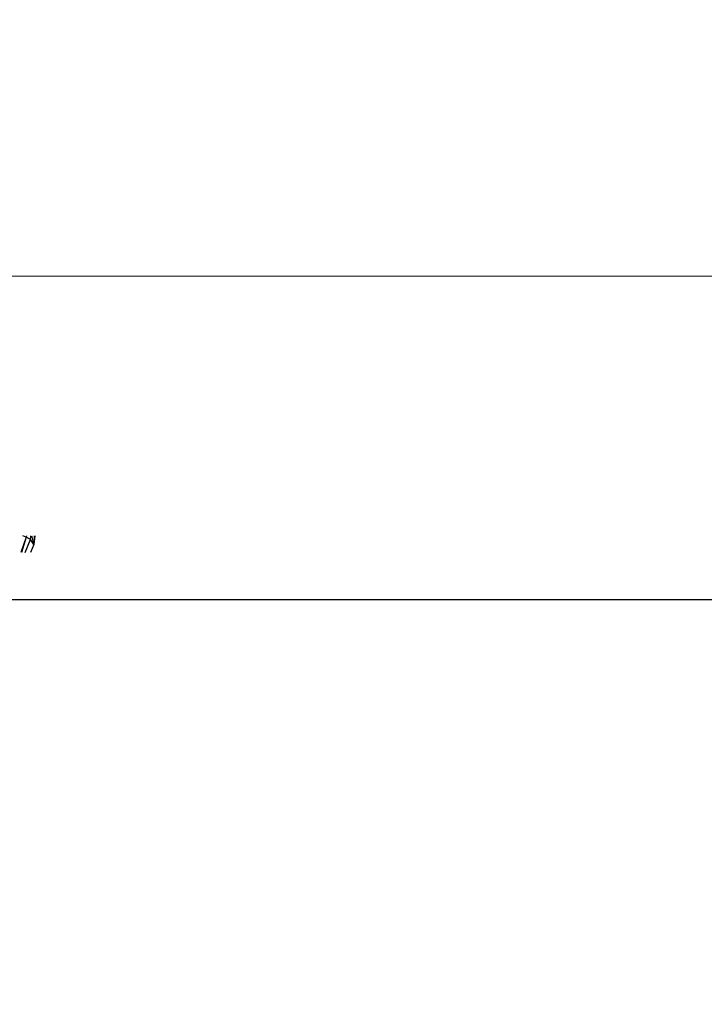
# Model space of a CAD drawing. Units: centimetres. Extents: x 2351 to 3319, y 1220 to 2189.
# Drawn here: x 2942 to 2945, y 1686 to 1691 of the extents above; entities that cross this region are included whole.
import ezdxf

# ---------------------------------------------------------------- set-up
doc = ezdxf.new("R2010")
doc.units = ezdxf.units.CM
doc.layers.add('strefa', color=6, linetype='Continuous')
doc.dimstyles.get("Standard").update_dxf_attribs({"dimtxt": 10, "dimasz": 20, "dimexe": 0.18, "dimexo": 0.0625, "dimgap": 10, "dimtad": 1, "dimdec": 0, "dimzin": 0, "dimdsep": 46, "dimtxsty": 'Standard', "dimcen": 0.09, "dimadec": 0, "dimazin": 0, "dimtfac": 1, "dimtdec": 4, "dimtofl": 0, "dimtmove": 0, "dimatfit": 3, "dimfxl": 1, "dimtolj": 1, "dimtzin": 0, "dimarcsym": 0})

# ---------------------------------------------------------------- blocks, each defined once
blk = doc.blocks.new('1505')
for p, q in [((661.446, 602.387), (912.238, 602.349)), ((662.47, 589.482), (662.219, 588.73)), ((662.47, 589.482), (662.246, 588.73)), ((662.47, 589.482), (662.313, 589.563)), ((662.425, 588.73), (662.685, 589.372)), ((662.494, 589.563), (662.47, 589.482)), ((662.685, 589.372), (662.47, 589.482)), ((662.685, 589.372), (662.709, 589.563)), ((662.85, 589.128), (662.685, 589.372)), ((662.736, 589.563), (662.85, 589.128)), ((662.906, 589.563), (662.85, 589.128)), ((662.867, 589.563), (662.85, 589.128)), ((662.85, 589.128), (662.689, 588.73)), ((661.749, 586.407), (911.734, 586.387))]:
    blk.add_line(p, q)
blk = doc.blocks.new('*D3')
at = {"layer": 'Defpoints', "color": 0}
for p in [(3096.3191, 2050.5295), (2372.1202, 1220.4141), (2837.4137, 1220.4141)]:
    blk.add_point(p, dxfattribs=at)
at = {"layer": 'strefa', "color": 0, "lineweight": -2}
for p, q in [((3096.2566, 2050.5295), (2371.9402, 2050.5295)), ((2372.1202, 2030.5295), (2372.1202, 1240.4141)), ((2837.3512, 1220.4141), (2371.9402, 1220.4141))]:
    blk.add_line(p, q, dxfattribs=at)
at = {"layer": 'strefa', "color": 0}
for points in [[(2375.4535, 2030.5295), (2368.7868, 2030.5295), (2372.1202, 2050.5295)], [(2368.7868, 1240.4141), (2375.4535, 1240.4141), (2372.1202, 1220.4141)]]:
    blk.add_solid(points, dxfattribs=at)
at = {"layer": 'strefa', "color": 0, "insert": (2357.1202, 1635.4718), "char_height": 10, "attachment_point": 5, "rotation": 90}
blk.add_mtext('\\A1;830', dxfattribs=at)

msp = doc.modelspace()

# ---------------------------------------------------------------- block references
at = {"xscale": 0.1, "yscale": 0.1, "zscale": 0.1}
msp.add_blockref('1505', (2875.4965, 1629.6262), dxfattribs=at)

# ---------------------------------------------------------------- dimensions: what is measured, and where the dimension line sits
at = {"layer": 'strefa', "color": 0}
dim = msp.add_linear_dim(base=(2372.1202, 1220.4141), p1=(3096.3191, 2050.5295), p2=(2837.4137, 1220.4141), angle=90, dimstyle='Standard', override={"dimlfac": 1}, dxfattribs=at)
dim.commit()
dim.dimension.update_dxf_attribs({"geometry": '*D3', "text_midpoint": (2357.1202, 1635.4718)})

doc.saveas('drawing.dxf')
